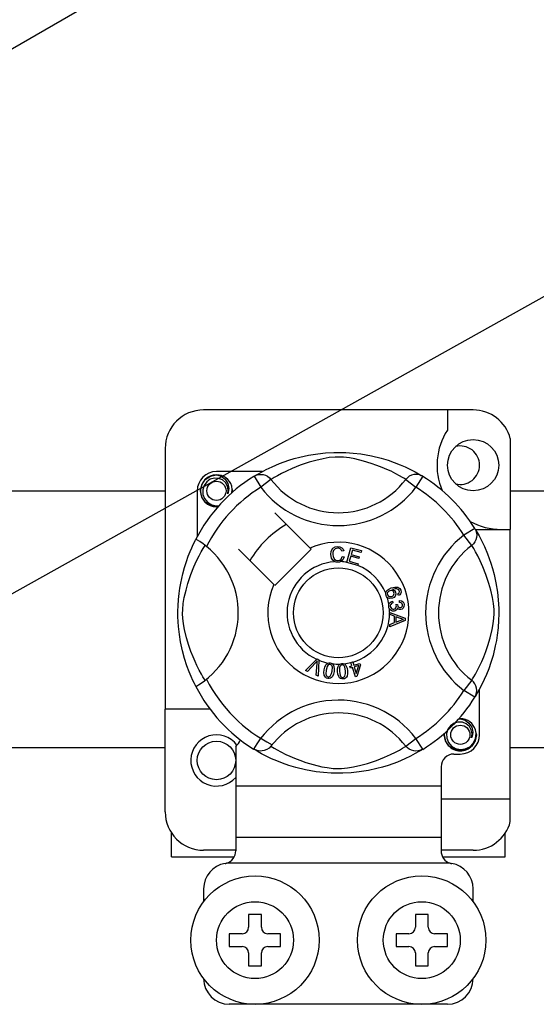
# Model space of a CAD drawing. Units: millimetres. Extents: x 915 to 1875, y -231 to 239.
# Drawn here: x 1635 to 1641, y -175 to -162 of the extents above; entities that cross this region are included whole.
import ezdxf

# ---------------------------------------------------------------- set-up
doc = ezdxf.new("R2010")
doc.units = ezdxf.units.MM

# ---------------------------------------------------------------- blocks, each defined once
blk = doc.blocks.new('ALZADO 11 DSV')
for p, q in [((22.873, 41.148), (36.653, 49.104)), ((15.999, 30.696), (45.212, 47.023)), ((38.864, 42.551), (35.501, 42.551)), ((38.544, 42.551), (38.544, 42.299)), ((39.328, 42.194), (39.328, 41.061)), ((35.021, 42.071), (35.021, 38.819)), ((36.925, 42.005), (37.022, 42.015)), ((37.022, 42.015), (37.127, 42.021)), ((37.127, 42.021), (37.2, 42.022)), ((37.2, 42.022), (37.274, 42.02)), ((37.274, 42.02), (37.369, 42.013)), ((37.369, 42.013), (37.461, 42.002)), ((36.446, 41.882), (36.563, 41.924)), ((36.563, 41.924), (36.63, 41.944)), ((36.63, 41.944), (36.703, 41.964)), ((36.703, 41.964), (36.808, 41.987)), ((36.818, 41.899), (36.705, 41.861)), ((36.808, 41.987), (36.925, 42.005)), ((36.902, 41.922), (36.818, 41.899)), ((36.993, 41.943), (36.902, 41.922)), ((37.067, 41.956), (36.993, 41.943)), ((37.142, 41.963), (37.067, 41.956)), ((37.196, 41.964), (37.142, 41.963)), ((37.248, 41.961), (37.196, 41.964)), ((37.322, 41.952), (37.248, 41.961)), ((37.388, 41.94), (37.322, 41.952)), ((37.496, 41.914), (37.388, 41.94)), ((37.461, 42.002), (37.594, 41.979)), ((37.59, 41.885), (37.496, 41.914)), ((37.664, 41.86), (37.59, 41.885)), ((37.594, 41.979), (37.715, 41.95)), ((37.715, 41.95), (37.802, 41.924)), ((37.802, 41.924), (37.88, 41.896)), ((37.88, 41.896), (37.952, 41.868)), ((36.232, 41.782), (35.661, 41.782)), ((36.179, 41.752), (36.223, 41.777)), ((36.223, 41.777), (36.281, 41.807)), ((36.281, 41.807), (36.355, 41.843)), ((36.355, 41.843), (36.446, 41.882)), ((36.533, 41.789), (36.471, 41.759)), ((36.607, 41.822), (36.533, 41.789)), ((36.705, 41.861), (36.607, 41.822)), ((37.73, 41.834), (37.664, 41.86)), ((37.789, 41.809), (37.73, 41.834)), ((37.84, 41.786), (37.789, 41.809)), ((37.899, 41.756), (37.84, 41.786)), ((37.952, 41.868), (38.016, 41.84)), ((38.016, 41.84), (38.084, 41.807)), ((38.084, 41.807), (38.14, 41.778)), ((38.14, 41.778), (38.184, 41.754)), ((35.477, 41.619), (35.519, 41.682)), ((35.539, 41.654), (35.507, 41.61)), ((35.519, 41.682), (35.585, 41.727)), ((35.584, 41.686), (35.539, 41.654)), ((35.636, 41.7), (35.584, 41.686)), ((35.585, 41.727), (35.661, 41.742)), ((35.632, 41.736), (35.635, 41.737)), ((35.635, 41.737), (35.65, 41.74)), ((35.688, 41.698), (35.636, 41.7)), ((35.65, 41.74), (35.658, 41.741)), ((35.658, 41.741), (35.66, 41.742)), ((35.66, 41.742), (35.661, 41.742)), ((35.661, 41.742), (35.661, 41.742)), ((35.661, 41.742), (35.721, 41.723)), ((35.661, 41.742), (35.661, 41.742)), ((35.661, 41.742), (35.661, 41.742)), ((35.661, 41.742), (35.661, 41.742)), ((35.661, 41.742), (35.661, 41.742)), ((35.661, 41.742), (35.661, 41.742)), ((35.736, 41.678), (35.688, 41.698)), ((35.721, 41.723), (35.77, 41.686)), ((35.774, 41.644), (35.736, 41.678)), ((35.77, 41.686), (35.804, 41.634)), ((35.799, 41.602), (35.774, 41.644)), ((36.13, 41.723), (36.156, 41.736)), ((36.13, 41.723), (36.214, 41.587)), ((36.146, 41.733), (36.179, 41.752)), ((36.152, 41.737), (36.148, 41.735)), ((36.156, 41.736), (36.185, 41.744)), ((36.185, 41.744), (36.214, 41.747)), ((36.214, 41.747), (36.243, 41.744)), ((36.341, 41.684), (36.214, 41.587)), ((36.243, 41.744), (36.271, 41.736)), ((36.271, 41.736), (36.298, 41.723)), ((36.298, 41.723), (36.321, 41.706)), ((36.321, 41.706), (36.341, 41.684)), ((36.355, 41.692), (36.341, 41.684)), ((36.382, 41.709), (36.355, 41.692)), ((36.421, 41.731), (36.382, 41.709)), ((36.471, 41.759), (36.421, 41.731)), ((37.946, 41.73), (37.899, 41.756)), ((37.982, 41.71), (37.946, 41.73)), ((38.006, 41.695), (37.982, 41.71)), ((38.024, 41.684), (38.006, 41.695)), ((38.044, 41.706), (38.024, 41.684)), ((38.024, 41.684), (38.151, 41.587)), ((38.067, 41.723), (38.044, 41.706)), ((38.094, 41.736), (38.067, 41.723)), ((38.122, 41.744), (38.094, 41.736)), ((38.151, 41.747), (38.122, 41.744)), ((38.18, 41.744), (38.151, 41.747)), ((38.235, 41.723), (38.151, 41.587)), ((38.209, 41.736), (38.18, 41.744)), ((38.184, 41.754), (38.214, 41.735)), ((38.235, 41.723), (38.209, 41.736)), ((38.214, 41.735), (38.235, 41.723)), ((38.235, 41.723), (38.235, 41.723)), ((32.751, 41.543), (35.021, 41.543)), ((35.421, 41.542), (35.421, 40.971)), ((35.461, 41.542), (35.477, 41.619)), ((35.477, 41.464), (35.461, 41.542)), ((35.507, 41.61), (35.49, 41.556)), ((35.49, 41.556), (35.492, 41.498)), ((35.808, 41.553), (35.799, 41.602)), ((35.801, 41.504), (35.808, 41.553)), ((35.808, 41.521), (35.801, 41.504)), ((35.804, 41.634), (35.817, 41.573)), ((35.817, 41.573), (35.808, 41.521)), ((35.859, 41.56), (35.852, 41.602)), ((35.854, 41.517), (35.859, 41.56)), ((35.861, 41.542), (35.857, 41.52)), ((35.861, 41.542), (35.857, 41.52)), ((35.858, 41.557), (35.861, 41.542)), ((35.858, 41.557), (35.861, 41.542)), ((39.328, 41.543), (53.447, 41.543)), ((35.519, 41.401), (35.477, 41.464)), ((35.492, 41.498), (35.513, 41.445)), ((35.513, 41.445), (35.551, 41.4)), ((35.585, 41.356), (35.519, 41.401)), ((35.551, 41.4), (35.603, 41.369)), ((35.661, 41.341), (35.585, 41.356)), ((35.603, 41.369), (35.662, 41.357)), ((35.682, 41.346), (35.661, 41.341)), ((35.662, 41.357), (35.696, 41.361)), ((36.829, 40.827), (36.39, 41.266)), ((38.885, 41.073), (38.749, 40.989)), ((38.885, 41.073), (38.898, 41.047)), ((38.891, 41.061), (39.328, 41.061)), ((38.895, 41.057), (38.914, 41.024)), ((38.899, 41.05), (38.897, 41.055)), ((38.898, 41.047), (38.906, 41.018)), ((39.328, 37.699), (39.328, 41.061)), ((35.371, 40.872), (35.386, 40.903)), ((35.386, 40.903), (35.397, 40.924)), ((35.397, 40.924), (35.404, 40.938)), ((35.408, 40.937), (35.404, 40.938)), ((35.404, 40.938), (35.404, 40.938)), ((35.425, 40.928), (35.408, 40.937)), ((35.455, 40.908), (35.425, 40.928)), ((35.495, 40.88), (35.455, 40.908)), ((38.846, 40.862), (38.749, 40.989)), ((38.885, 40.905), (38.868, 40.882)), ((38.898, 40.932), (38.885, 40.905)), ((38.906, 40.96), (38.898, 40.932)), ((38.906, 41.018), (38.909, 40.989)), ((38.909, 40.989), (38.906, 40.96)), ((38.914, 41.024), (38.939, 40.98)), ((38.939, 40.98), (38.969, 40.922)), ((38.969, 40.922), (39.005, 40.848)), ((35.31, 40.727), (35.332, 40.784)), ((35.332, 40.784), (35.353, 40.832)), ((35.353, 40.832), (35.371, 40.872)), ((35.444, 40.732), (35.472, 40.782)), ((35.472, 40.782), (35.494, 40.821)), ((35.494, 40.821), (35.51, 40.848)), ((35.537, 40.847), (35.495, 40.88)), ((35.51, 40.848), (35.519, 40.862)), ((35.937, 40.813), (36.376, 40.374)), ((36.39, 40.36), (36.843, 40.813)), ((36.843, 40.813), (36.829, 40.827)), ((37.087, 40.749), (37.092, 40.79)), ((37.092, 40.79), (37.114, 40.825)), ((37.114, 40.825), (37.142, 40.842)), ((37.122, 40.798), (37.115, 40.774)), ((37.144, 40.82), (37.122, 40.798)), ((37.142, 40.842), (37.174, 40.849)), ((37.174, 40.827), (37.144, 40.82)), ((37.174, 40.849), (37.202, 40.845)), ((37.189, 40.826), (37.174, 40.827)), ((37.204, 40.82), (37.189, 40.826)), ((37.202, 40.845), (37.227, 40.832)), ((37.218, 40.806), (37.204, 40.82)), ((37.226, 40.789), (37.218, 40.806)), ((37.251, 40.795), (37.226, 40.789)), ((37.227, 40.832), (37.242, 40.815)), ((37.242, 40.815), (37.251, 40.795)), ((37.289, 40.652), (37.339, 40.833)), ((37.339, 40.833), (37.472, 40.796)), ((37.358, 40.804), (37.342, 40.748)), ((37.466, 40.774), (37.358, 40.804)), ((37.472, 40.796), (37.466, 40.774)), ((38.868, 40.882), (38.846, 40.862)), ((38.855, 40.848), (38.846, 40.862)), ((38.871, 40.821), (38.855, 40.848)), ((38.893, 40.782), (38.871, 40.821)), ((38.921, 40.732), (38.893, 40.782)), ((39.005, 40.848), (39.044, 40.757)), ((35.263, 40.587), (35.286, 40.661)), ((35.286, 40.661), (35.31, 40.727)), ((35.38, 40.596), (35.414, 40.67)), ((35.414, 40.67), (35.444, 40.732)), ((37.096, 40.703), (37.087, 40.749)), ((37.112, 40.677), (37.096, 40.703)), ((37.135, 40.659), (37.112, 40.677)), ((37.115, 40.774), (37.113, 40.75)), ((37.113, 40.75), (37.117, 40.719)), ((37.117, 40.719), (37.132, 40.691)), ((37.132, 40.691), (37.152, 40.677)), ((37.153, 40.654), (37.135, 40.659)), ((37.152, 40.677), (37.176, 40.673)), ((37.176, 40.673), (37.199, 40.678)), ((37.215, 40.66), (37.195, 40.653)), ((37.199, 40.678), (37.217, 40.691)), ((37.24, 40.68), (37.215, 40.66)), ((37.217, 40.691), (37.231, 40.723)), ((37.231, 40.723), (37.256, 40.717)), ((37.256, 40.717), (37.24, 40.68)), ((37.336, 40.727), (37.319, 40.664)), ((37.319, 40.664), (37.431, 40.633)), ((37.437, 40.698), (37.336, 40.727)), ((37.342, 40.748), (37.443, 40.72)), ((37.443, 40.72), (37.437, 40.698)), ((38.951, 40.67), (38.921, 40.732)), ((38.985, 40.596), (38.951, 40.67)), ((39.044, 40.757), (39.065, 40.7)), ((39.065, 40.7), (39.086, 40.639)), ((35.24, 40.505), (35.263, 40.587)), ((35.342, 40.498), (35.38, 40.596)), ((37.179, 40.652), (37.153, 40.654)), ((37.195, 40.653), (37.179, 40.652)), ((37.288, 40.649), (37.289, 40.652)), ((37.425, 40.611), (37.288, 40.649)), ((37.426, 40.613), (37.425, 40.611)), ((37.431, 40.633), (37.426, 40.613)), ((39.023, 40.498), (38.985, 40.596)), ((39.086, 40.639), (39.106, 40.572)), ((39.106, 40.572), (39.126, 40.5)), ((35.215, 40.39), (35.24, 40.505)), ((35.304, 40.385), (35.342, 40.498)), ((39.061, 40.385), (39.023, 40.498)), ((39.126, 40.5), (39.149, 40.395)), ((35.196, 40.263), (35.205, 40.328)), ((35.205, 40.328), (35.215, 40.39)), ((35.26, 40.21), (35.281, 40.301)), ((35.281, 40.301), (35.304, 40.385)), ((37.778, 40.283), (37.787, 40.297)), ((37.787, 40.297), (37.812, 40.317)), ((37.825, 40.296), (37.809, 40.286)), ((37.812, 40.317), (37.841, 40.33)), ((37.838, 40.299), (37.825, 40.296)), ((37.852, 40.297), (37.838, 40.299)), ((37.841, 40.33), (37.887, 40.342)), ((37.867, 40.289), (37.852, 40.297)), ((37.889, 40.32), (37.858, 40.312)), ((37.858, 40.312), (37.872, 40.306)), ((37.876, 40.274), (37.867, 40.289)), ((37.872, 40.306), (37.884, 40.297)), ((37.884, 40.297), (37.897, 40.277)), ((37.887, 40.342), (37.923, 40.339)), ((37.91, 40.32), (37.889, 40.32)), ((37.929, 40.312), (37.91, 40.32)), ((37.923, 40.339), (37.948, 40.322)), ((37.936, 40.306), (37.929, 40.312)), ((37.942, 40.296), (37.936, 40.306)), ((37.944, 40.285), (37.942, 40.296)), ((37.948, 40.322), (37.96, 40.301)), ((37.96, 40.301), (37.964, 40.28)), ((39.084, 40.301), (39.061, 40.385)), ((39.105, 40.21), (39.084, 40.301)), ((39.149, 40.395), (39.167, 40.278)), ((35.183, 40.109), (35.188, 40.188)), ((35.188, 40.188), (35.196, 40.263)), ((35.247, 40.136), (35.26, 40.21)), ((37.774, 40.268), (37.778, 40.283)), ((37.774, 40.267), (37.774, 40.268)), ((37.774, 40.253), (37.774, 40.267)), ((37.777, 40.237), (37.774, 40.253)), ((37.784, 40.223), (37.777, 40.237)), ((37.793, 40.213), (37.784, 40.223)), ((37.797, 40.272), (37.793, 40.258)), ((37.793, 40.258), (37.795, 40.244)), ((37.806, 40.204), (37.793, 40.213)), ((37.795, 40.244), (37.806, 40.229)), ((37.809, 40.286), (37.797, 40.272)), ((37.806, 40.229), (37.822, 40.222)), ((37.821, 40.2), (37.806, 40.204)), ((37.859, 40.203), (37.821, 40.2)), ((37.822, 40.222), (37.836, 40.222)), ((37.833, 40.155), (37.856, 40.165)), ((37.836, 40.222), (37.849, 40.225)), ((37.849, 40.225), (37.865, 40.234)), ((37.856, 40.165), (37.862, 40.143)), ((37.877, 40.213), (37.859, 40.203)), ((37.865, 40.234), (37.876, 40.247)), ((37.879, 40.261), (37.876, 40.274)), ((37.876, 40.247), (37.879, 40.261)), ((37.891, 40.227), (37.877, 40.213)), ((37.9, 40.251), (37.891, 40.227)), ((37.897, 40.277), (37.9, 40.251)), ((37.925, 40.256), (37.934, 40.263)), ((37.934, 40.235), (37.925, 40.256)), ((37.934, 40.263), (37.94, 40.271)), ((37.949, 40.245), (37.934, 40.235)), ((37.94, 40.271), (37.944, 40.285)), ((37.946, 40.15), (37.947, 40.174)), ((37.947, 40.174), (37.97, 40.169)), ((37.959, 40.258), (37.949, 40.245)), ((37.964, 40.28), (37.959, 40.258)), ((37.97, 40.169), (37.989, 40.156)), ((39.118, 40.136), (39.105, 40.21)), ((39.167, 40.278), (39.178, 40.181)), ((39.178, 40.181), (39.183, 40.076)), ((35.181, 40.041), (35.183, 40.109)), ((35.239, 40.006), (35.24, 40.06)), ((35.24, 40.06), (35.247, 40.136)), ((37.81, 40.116), (37.813, 40.13)), ((37.81, 40.099), (37.81, 40.116)), ((37.814, 40.082), (37.81, 40.099)), ((37.813, 40.13), (37.821, 40.144)), ((37.821, 40.068), (37.814, 40.082)), ((37.821, 40.144), (37.833, 40.155)), ((37.842, 40.049), (37.821, 40.068)), ((37.83, 40.114), (37.829, 40.101)), ((37.829, 40.101), (37.835, 40.085)), ((37.835, 40.126), (37.83, 40.114)), ((37.847, 40.136), (37.835, 40.126)), ((37.835, 40.085), (37.847, 40.073)), ((37.859, 40.043), (37.842, 40.049)), ((37.862, 40.143), (37.847, 40.136)), ((37.847, 40.073), (37.86, 40.068)), ((37.877, 40.043), (37.859, 40.043)), ((37.86, 40.068), (37.873, 40.067)), ((37.873, 40.067), (37.889, 40.072)), ((37.89, 40.046), (37.877, 40.043)), ((37.889, 40.072), (37.9, 40.084)), ((37.903, 40.053), (37.89, 40.046)), ((37.9, 40.084), (37.905, 40.095)), ((37.901, 40.124), (37.922, 40.124)), ((37.904, 40.117), (37.901, 40.124)), ((37.914, 40.066), (37.903, 40.053)), ((37.906, 40.108), (37.904, 40.117)), ((37.905, 40.095), (37.906, 40.108)), ((37.919, 40.083), (37.914, 40.066)), ((37.934, 40.068), (37.919, 40.083)), ((37.922, 40.124), (37.922, 40.122)), ((37.922, 40.122), (37.922, 40.12)), ((37.922, 40.12), (37.926, 40.105)), ((37.926, 40.105), (37.935, 40.092)), ((37.946, 40.062), (37.934, 40.068)), ((37.935, 40.092), (37.946, 40.086)), ((37.968, 40.144), (37.946, 40.15)), ((37.946, 40.086), (37.958, 40.086)), ((37.96, 40.062), (37.946, 40.062)), ((37.958, 40.086), (37.971, 40.09)), ((37.977, 40.067), (37.96, 40.062)), ((37.979, 40.134), (37.968, 40.144)), ((37.971, 40.09), (37.98, 40.1)), ((37.991, 40.079), (37.977, 40.067)), ((37.984, 40.12), (37.979, 40.134)), ((37.98, 40.1), (37.984, 40.109)), ((37.984, 40.109), (37.984, 40.12)), ((37.989, 40.156), (37.998, 40.14)), ((38.001, 40.1), (37.991, 40.079)), ((37.998, 40.14), (38.003, 40.123)), ((38.003, 40.123), (38.001, 40.1)), ((39.125, 40.06), (39.118, 40.136)), ((39.126, 40.006), (39.125, 40.06)), ((39.183, 40.076), (39.184, 40.003)), ((35.181, 39.975), (35.181, 40.041)), ((35.184, 39.909), (35.181, 39.975)), ((35.242, 39.955), (35.239, 40.006)), ((35.251, 39.881), (35.242, 39.955)), ((37.823, 40.025), (38.014, 39.952)), ((37.823, 40.024), (37.823, 40.025)), ((37.823, 40.018), (37.823, 40.024)), ((37.823, 39.998), (37.823, 40.018)), ((37.881, 39.977), (37.823, 39.998)), ((38.014, 39.925), (37.823, 39.847)), ((37.881, 39.898), (37.881, 39.977)), ((37.901, 39.97), (37.901, 39.905)), ((37.957, 39.949), (37.901, 39.97)), ((37.901, 39.905), (37.954, 39.925)), ((37.954, 39.925), (37.976, 39.933)), ((37.973, 39.944), (37.957, 39.949)), ((37.994, 39.939), (37.973, 39.944)), ((37.976, 39.933), (37.994, 39.939)), ((38.014, 39.952), (38.014, 39.925)), ((39.114, 39.881), (39.123, 39.955)), ((39.123, 39.955), (39.126, 40.006)), ((39.182, 39.929), (39.175, 39.834)), ((39.184, 40.003), (39.182, 39.929)), ((35.188, 39.848), (35.184, 39.909)), ((35.199, 39.749), (35.188, 39.848)), ((35.263, 39.814), (35.251, 39.881)), ((35.289, 39.707), (35.263, 39.814)), ((37.823, 39.875), (37.881, 39.898)), ((37.823, 39.847), (37.823, 39.875)), ((39.076, 39.707), (39.102, 39.814)), ((39.102, 39.814), (39.114, 39.881)), ((39.175, 39.834), (39.165, 39.742)), ((35.214, 39.66), (35.199, 39.749)), ((35.318, 39.613), (35.289, 39.707)), ((39.047, 39.613), (39.076, 39.707)), ((39.154, 39.674), (39.141, 39.609)), ((39.165, 39.742), (39.154, 39.674)), ((35.237, 39.548), (35.214, 39.66)), ((35.343, 39.539), (35.318, 39.613)), ((39.022, 39.539), (39.047, 39.613)), ((39.141, 39.609), (39.112, 39.488)), ((35.264, 39.451), (35.237, 39.548)), ((35.293, 39.361), (35.264, 39.451)), ((35.369, 39.472), (35.343, 39.539)), ((35.394, 39.414), (35.369, 39.472)), ((36.771, 39.3), (36.911, 39.44)), ((36.911, 39.44), (36.916, 39.445)), ((36.916, 39.445), (36.94, 39.434)), ((36.939, 39.428), (36.931, 39.23)), ((36.94, 39.434), (36.939, 39.428)), ((38.971, 39.414), (38.996, 39.472)), ((38.996, 39.472), (39.022, 39.539)), ((39.112, 39.488), (39.086, 39.401)), ((35.321, 39.286), (35.293, 39.361)), ((35.417, 39.363), (35.394, 39.414)), ((35.447, 39.304), (35.417, 39.363)), ((36.897, 39.396), (36.795, 39.29)), ((36.907, 39.406), (36.897, 39.396)), ((36.906, 39.241), (36.916, 39.388)), ((36.919, 39.42), (36.907, 39.406)), ((36.916, 39.388), (36.918, 39.406)), ((36.918, 39.406), (36.919, 39.42)), ((37.002, 39.277), (37.005, 39.309)), ((37.005, 39.309), (37.012, 39.341)), ((37.012, 39.341), (37.026, 39.371)), ((37.026, 39.371), (37.037, 39.383)), ((37.029, 39.305), (37.026, 39.257)), ((37.041, 39.352), (37.029, 39.305)), ((37.037, 39.383), (37.05, 39.392)), ((37.056, 39.371), (37.041, 39.352)), ((37.05, 39.392), (37.053, 39.393)), ((37.053, 39.393), (37.066, 39.396)), ((37.067, 39.376), (37.056, 39.371)), ((37.066, 39.396), (37.08, 39.396)), ((37.079, 39.376), (37.067, 39.376)), ((37.09, 39.372), (37.079, 39.376)), ((37.08, 39.396), (37.082, 39.395)), ((37.082, 39.395), (37.094, 39.392)), ((37.099, 39.364), (37.09, 39.372)), ((37.094, 39.392), (37.105, 39.387)), ((37.105, 39.353), (37.099, 39.364)), ((37.104, 39.293), (37.107, 39.341)), ((37.105, 39.387), (37.109, 39.384)), ((37.107, 39.341), (37.105, 39.353)), ((37.109, 39.384), (37.117, 39.376)), ((37.117, 39.376), (37.122, 39.369)), ((37.122, 39.369), (37.131, 39.325)), ((37.131, 39.325), (37.128, 39.289)), ((37.172, 39.32), (37.179, 39.352)), ((37.173, 39.288), (37.172, 39.32)), ((37.179, 39.352), (37.186, 39.367)), ((37.186, 39.367), (37.198, 39.378)), ((37.198, 39.338), (37.197, 39.289)), ((37.198, 39.378), (37.2, 39.38)), ((37.202, 39.349), (37.198, 39.338)), ((37.2, 39.38), (37.212, 39.386)), ((37.208, 39.359), (37.202, 39.349)), ((37.218, 39.367), (37.208, 39.359)), ((37.212, 39.386), (37.226, 39.389)), ((37.229, 39.37), (37.218, 39.367)), ((37.226, 39.389), (37.228, 39.389)), ((37.228, 39.389), (37.24, 39.389)), ((37.241, 39.368), (37.229, 39.37)), ((37.24, 39.389), (37.252, 39.386)), ((37.252, 39.362), (37.241, 39.368)), ((37.252, 39.386), (37.257, 39.384)), ((37.26, 39.353), (37.252, 39.362)), ((37.257, 39.384), (37.266, 39.378)), ((37.265, 39.342), (37.26, 39.353)), ((37.273, 39.295), (37.265, 39.342)), ((37.266, 39.378), (37.273, 39.372)), ((37.273, 39.372), (37.292, 39.332)), ((37.292, 39.332), (37.297, 39.296)), ((37.327, 39.351), (37.351, 39.359)), ((37.333, 39.331), (37.327, 39.351)), ((37.358, 39.338), (37.333, 39.331)), ((37.338, 39.402), (37.36, 39.409)), ((37.339, 39.399), (37.338, 39.402)), ((37.351, 39.359), (37.339, 39.399)), ((37.394, 39.221), (37.358, 39.338)), ((37.36, 39.409), (37.361, 39.405)), ((37.361, 39.405), (37.374, 39.366)), ((37.374, 39.366), (37.452, 39.39)), ((37.437, 39.363), (37.38, 39.345)), ((37.38, 39.345), (37.406, 39.264)), ((37.406, 39.264), (37.437, 39.363)), ((37.459, 39.37), (37.413, 39.226)), ((37.452, 39.39), (37.459, 39.37)), ((38.918, 39.304), (38.948, 39.363)), ((38.948, 39.363), (38.971, 39.414)), ((39.058, 39.322), (39.03, 39.25)), ((39.086, 39.401), (39.058, 39.322)), ((35.346, 39.225), (35.321, 39.286)), ((35.367, 39.177), (35.346, 39.225)), ((35.473, 39.256), (35.447, 39.304)), ((35.493, 39.221), (35.473, 39.256)), ((35.508, 39.196), (35.493, 39.221)), ((35.519, 39.179), (35.508, 39.196)), ((36.795, 39.29), (36.771, 39.3)), ((36.931, 39.23), (36.906, 39.241)), ((37.006, 39.244), (37.002, 39.277)), ((37.012, 39.229), (37.006, 39.244)), ((37.022, 39.216), (37.012, 39.229)), ((37.035, 39.207), (37.022, 39.216)), ((37.026, 39.257), (37.028, 39.245)), ((37.028, 39.245), (37.034, 39.234)), ((37.034, 39.234), (37.043, 39.226)), ((37.051, 39.203), (37.035, 39.207)), ((37.043, 39.226), (37.054, 39.222)), ((37.067, 39.202), (37.051, 39.203)), ((37.054, 39.222), (37.063, 39.222)), ((37.063, 39.222), (37.071, 39.224)), ((37.083, 39.206), (37.067, 39.202)), ((37.071, 39.224), (37.082, 39.231)), ((37.082, 39.231), (37.098, 39.264)), ((37.097, 39.215), (37.083, 39.206)), ((37.107, 39.228), (37.097, 39.215)), ((37.098, 39.264), (37.104, 39.293)), ((37.121, 39.257), (37.107, 39.228)), ((37.128, 39.289), (37.121, 39.257)), ((37.177, 39.255), (37.173, 39.288)), ((37.188, 39.225), (37.177, 39.255)), ((37.197, 39.211), (37.188, 39.225)), ((37.197, 39.289), (37.205, 39.242)), ((37.21, 39.201), (37.197, 39.211)), ((37.205, 39.242), (37.21, 39.231)), ((37.21, 39.231), (37.218, 39.222)), ((37.225, 39.196), (37.21, 39.201)), ((37.218, 39.222), (37.228, 39.215)), ((37.242, 39.195), (37.225, 39.196)), ((37.228, 39.215), (37.24, 39.214)), ((37.24, 39.214), (37.256, 39.22)), ((37.258, 39.198), (37.242, 39.195)), ((37.256, 39.22), (37.265, 39.229)), ((37.272, 39.205), (37.258, 39.198)), ((37.265, 39.229), (37.273, 39.265)), ((37.283, 39.217), (37.272, 39.205)), ((37.273, 39.265), (37.273, 39.295)), ((37.291, 39.232), (37.283, 39.217)), ((37.297, 39.264), (37.291, 39.232)), ((37.297, 39.296), (37.297, 39.264)), ((37.413, 39.226), (37.394, 39.221)), ((38.846, 39.179), (38.857, 39.196)), ((38.857, 39.196), (38.872, 39.221)), ((38.872, 39.221), (38.892, 39.256)), ((38.892, 39.256), (38.918, 39.304)), ((39.002, 39.187), (38.969, 39.119)), ((39.03, 39.25), (39.002, 39.187)), ((35.385, 39.139), (35.367, 39.177)), ((35.398, 39.115), (35.385, 39.139)), ((35.404, 39.102), (35.398, 39.115)), ((35.404, 39.102), (35.404, 39.102)), ((38.846, 39.179), (38.749, 39.052)), ((38.868, 39.159), (38.846, 39.179)), ((38.885, 39.136), (38.868, 39.159)), ((38.898, 39.109), (38.885, 39.136)), ((38.906, 39.081), (38.898, 39.109)), ((38.909, 39.052), (38.906, 39.081)), ((38.94, 39.063), (38.916, 39.019)), ((38.969, 39.119), (38.94, 39.063)), ((38.944, 38.499), (38.944, 39.07)), ((38.885, 38.968), (38.749, 39.052)), ((38.885, 38.968), (38.898, 38.994)), ((38.889, 38.974), (38.885, 38.968)), ((38.898, 38.989), (38.89, 38.975)), ((38.898, 38.994), (38.906, 39.022)), ((38.916, 39.019), (38.898, 38.989)), ((38.906, 39.022), (38.909, 39.052)), ((35.021, 37.538), (35.021, 38.819)), ((35.581, 38.819), (35.021, 38.819)), ((38.674, 38.694), (38.677, 38.695)), ((38.677, 38.695), (38.692, 38.698)), ((38.682, 38.695), (38.704, 38.699)), ((38.692, 38.698), (38.7, 38.699)), ((38.7, 38.699), (38.702, 38.699)), ((38.702, 38.699), (38.703, 38.699)), ((38.703, 38.699), (38.703, 38.699)), ((38.703, 38.699), (38.704, 38.699)), ((38.704, 38.699), (38.763, 38.681)), ((38.704, 38.699), (38.704, 38.699)), ((38.704, 38.699), (38.704, 38.699)), ((38.704, 38.699), (38.704, 38.699)), ((38.704, 38.699), (38.704, 38.699)), ((38.581, 38.612), (38.549, 38.567)), ((38.626, 38.643), (38.581, 38.612)), ((38.678, 38.658), (38.626, 38.643)), ((38.73, 38.655), (38.678, 38.658)), ((38.778, 38.636), (38.73, 38.655)), ((38.763, 38.681), (38.812, 38.643)), ((38.817, 38.602), (38.778, 38.636)), ((38.812, 38.643), (38.846, 38.592)), ((38.841, 38.559), (38.817, 38.602)), ((38.846, 38.592), (38.86, 38.531)), ((38.024, 38.357), (38.151, 38.454)), ((38.235, 38.318), (38.151, 38.454)), ((38.503, 38.499), (38.508, 38.52)), ((38.503, 38.499), (38.508, 38.52)), ((38.519, 38.422), (38.503, 38.499)), ((38.519, 38.422), (38.503, 38.499)), ((38.549, 38.567), (38.533, 38.514)), ((38.533, 38.514), (38.535, 38.456)), ((38.535, 38.456), (38.556, 38.402)), ((38.851, 38.511), (38.841, 38.559)), ((38.843, 38.462), (38.851, 38.511)), ((38.851, 38.479), (38.843, 38.462)), ((38.86, 38.531), (38.851, 38.479)), ((38.866, 38.395), (38.894, 38.453)), ((38.904, 38.499), (38.888, 38.422)), ((38.904, 38.499), (38.888, 38.422)), ((38.894, 38.453), (38.901, 38.518)), ((38.901, 38.518), (38.895, 38.559)), ((38.901, 38.514), (38.904, 38.499)), ((38.901, 38.514), (38.904, 38.499)), ((35.021, 38.338), (32.751, 38.338)), ((35.902, 38.354), (35.902, 37.859)), ((36.317, 38.333), (36.29, 38.315)), ((36.341, 38.356), (36.317, 38.333)), ((36.341, 38.357), (36.341, 38.356)), ((36.341, 38.357), (36.359, 38.346)), ((36.359, 38.346), (36.383, 38.331)), ((36.383, 38.331), (36.419, 38.311)), ((37.944, 38.309), (37.983, 38.332)), ((37.983, 38.332), (38.01, 38.348)), ((38.01, 38.348), (38.024, 38.357)), ((38.044, 38.335), (38.024, 38.357)), ((38.067, 38.318), (38.044, 38.335)), ((38.561, 38.358), (38.519, 38.422)), ((38.561, 38.358), (38.519, 38.422)), ((38.556, 38.402), (38.593, 38.358)), ((38.628, 38.314), (38.561, 38.358)), ((38.628, 38.314), (38.561, 38.358)), ((38.593, 38.358), (38.645, 38.326)), ((38.645, 38.326), (38.705, 38.314)), ((38.765, 38.322), (38.822, 38.35)), ((38.846, 38.358), (38.78, 38.314)), ((38.846, 38.358), (38.78, 38.314)), ((38.822, 38.35), (38.866, 38.395)), ((38.888, 38.422), (38.846, 38.358)), ((38.888, 38.422), (38.846, 38.358)), ((53.447, 38.338), (39.328, 38.338)), ((36.13, 38.318), (36.125, 38.321)), ((36.168, 38.301), (36.13, 38.318)), ((36.151, 38.305), (36.132, 38.317)), ((36.181, 38.287), (36.151, 38.305)), ((36.206, 38.295), (36.168, 38.301)), ((36.225, 38.263), (36.181, 38.287)), ((36.257, 38.301), (36.206, 38.295)), ((36.281, 38.233), (36.225, 38.263)), ((36.29, 38.315), (36.257, 38.301)), ((36.349, 38.201), (36.281, 38.233)), ((36.413, 38.173), (36.349, 38.201)), ((36.419, 38.311), (36.466, 38.285)), ((36.466, 38.285), (36.525, 38.255)), ((36.525, 38.255), (36.576, 38.232)), ((36.576, 38.232), (36.634, 38.207)), ((36.634, 38.207), (36.701, 38.181)), ((37.66, 38.18), (37.758, 38.218)), ((37.758, 38.218), (37.832, 38.252)), ((37.832, 38.252), (37.894, 38.282)), ((37.894, 38.282), (37.944, 38.309)), ((38.084, 38.234), (38.01, 38.198)), ((38.094, 38.305), (38.067, 38.318)), ((38.142, 38.264), (38.084, 38.234)), ((38.122, 38.297), (38.094, 38.305)), ((38.151, 38.294), (38.122, 38.297)), ((38.186, 38.289), (38.142, 38.264)), ((38.18, 38.297), (38.151, 38.294)), ((38.209, 38.305), (38.18, 38.297)), ((38.219, 38.308), (38.186, 38.289)), ((38.235, 38.318), (38.209, 38.305)), ((38.235, 38.318), (38.219, 38.308)), ((38.624, 38.259), (38.704, 38.259)), ((38.704, 38.299), (38.628, 38.314)), ((38.704, 38.299), (38.628, 38.314)), ((38.78, 38.314), (38.704, 38.299)), ((38.78, 38.314), (38.704, 38.299)), ((38.705, 38.314), (38.765, 38.322)), ((36.485, 38.144), (36.413, 38.173)), ((36.563, 38.117), (36.485, 38.144)), ((36.65, 38.091), (36.563, 38.117)), ((36.771, 38.062), (36.65, 38.091)), ((36.701, 38.181), (36.775, 38.155)), ((36.775, 38.155), (36.869, 38.127)), ((36.869, 38.127), (36.977, 38.101)), ((36.977, 38.101), (37.043, 38.089)), ((37.043, 38.089), (37.117, 38.08)), ((37.117, 38.08), (37.169, 38.077)), ((37.169, 38.077), (37.223, 38.078)), ((37.223, 38.078), (37.298, 38.085)), ((37.298, 38.085), (37.372, 38.098)), ((37.372, 38.098), (37.463, 38.118)), ((37.463, 38.118), (37.547, 38.142)), ((37.547, 38.142), (37.66, 38.18)), ((37.662, 38.077), (37.557, 38.054)), ((37.735, 38.096), (37.662, 38.077)), ((37.802, 38.117), (37.735, 38.096)), ((37.919, 38.159), (37.802, 38.117)), ((38.01, 38.198), (37.919, 38.159)), ((38.463, 38.099), (38.463, 37.859)), ((36.904, 38.038), (36.771, 38.062)), ((36.996, 38.028), (36.904, 38.038)), ((37.091, 38.021), (36.996, 38.028)), ((37.165, 38.019), (37.091, 38.021)), ((37.238, 38.02), (37.165, 38.019)), ((37.343, 38.025), (37.238, 38.02)), ((37.44, 38.035), (37.343, 38.025)), ((37.557, 38.054), (37.44, 38.035)), ((38.463, 37.859), (35.902, 37.859)), ((35.902, 37.859), (35.902, 37.218)), ((38.463, 37.859), (38.463, 37.218)), ((38.463, 37.699), (39.328, 37.699)), ((39.328, 37.415), (39.328, 37.699)), ((35.101, 36.978), (35.101, 37.273)), ((38.463, 37.218), (35.902, 37.218)), ((35.902, 37.218), (35.902, 37.051)), ((38.463, 37.218), (38.463, 37.051)), ((39.264, 36.978), (39.264, 37.273)), ((35.101, 36.978), (35.881, 36.978)), ((35.902, 37.058), (35.501, 37.058)), ((38.864, 37.058), (38.463, 37.058)), ((38.483, 36.978), (39.264, 36.978)), ((38.578, 36.898), (35.787, 36.898)), ((35.501, 36.578), (35.501, 36.418)), ((38.864, 36.418), (38.864, 36.578)), ((36.222, 36.257), (36.062, 36.257)), ((36.062, 36.257), (36.062, 36.097)), ((36.222, 36.097), (36.222, 36.257)), ((38.143, 36.257), (38.143, 36.097)), ((38.303, 36.257), (38.143, 36.257)), ((38.303, 36.097), (38.303, 36.257)), ((35.982, 36.017), (35.821, 36.017)), ((35.821, 36.017), (35.821, 35.857)), ((36.462, 36.017), (36.302, 36.017)), ((36.462, 35.857), (36.462, 36.017)), ((37.903, 36.017), (37.903, 35.857)), ((38.063, 36.017), (37.903, 36.017)), ((38.544, 36.017), (38.383, 36.017)), ((38.544, 35.857), (38.544, 36.017)), ((35.821, 35.857), (35.982, 35.857)), ((36.062, 35.777), (36.062, 35.617)), ((36.222, 35.617), (36.222, 35.777)), ((36.302, 35.857), (36.462, 35.857)), ((37.903, 35.857), (38.063, 35.857)), ((38.143, 35.777), (38.143, 35.617)), ((38.303, 35.617), (38.303, 35.777)), ((38.383, 35.857), (38.544, 35.857)), ((36.062, 35.617), (36.222, 35.617)), ((38.143, 35.617), (38.303, 35.617)), ((38.544, 35.137), (35.821, 35.137))]:
    blk.add_line(p, q)
for centre, radius in [((38.864, 41.862), 0.32), ((35.661, 41.542), 0.12), ((37.182, 40.02), 0.56), ((38.704, 38.499), 0.12), ((35.661, 38.179), 0.24), ((36.142, 35.937), 0.801), ((38.223, 35.937), 0.801), ((36.142, 35.937), 0.48), ((38.223, 35.937), 0.48)]:
    blk.add_circle(centre, radius)
for centre, radius, start, end in [((35.501, 42.071), 0.48, 90, 180), ((38.864, 42.071), 0.48, 14.8351, 90), ((39.214, 41.862), 0.801, 146.9315, 203.299), ((38.704, 41.862), 0.24, 0, 104.4775), ((35.661, 41.542), 0.24, 90, 180), ((38.704, 41.862), 0.24, 255.5225, 0), ((37.182, 40.02), 2.002, 121.7232, 152.7025), ((35.661, 41.542), 0.2, 90.0297, 270), ((35.661, 41.542), 0.2, 17.4576, 90), ((37.182, 42.33), 1.061, 217.5276, 322.4724), ((37.182, 40.02), 2.002, 31.7232, 58.2768), ((37.182, 40.02), 1.841, 121.7232, 153.3133), ((35.661, 41.542), 0.2, 354.7794, 5.1778), ((37.182, 42.33), 1.221, 217.5276, 322.4724), ((37.182, 40.02), 1.841, 31.7232, 58.2768), ((35.661, 41.542), 0.2, 270, 275.2206), ((39.214, 41.862), 0.801, 241.0679, 270), ((37.182, 40.02), 1.281, 120.5225, 149.4775), ((39.492, 40.02), 1.221, 127.5276, 232.4724), ((34.872, 40.02), 1.061, 300.0644, 51.2075), ((37.182, 40.02), 0.881, 156.3237, 113.6763), ((39.492, 40.02), 1.061, 127.5276, 232.4724), ((37.182, 40.02), 0.64, 94.2122, 244.9593), ((37.182, 40.02), 0.64, 80.4291, 87.0973), ((37.182, 40.02), 0.64, 22.625, 67.6942), ((37.182, 40.02), 0.64, 9.8676, 17.4632), ((37.182, 40.02), 0.64, 0.347, 4.2789), ((37.182, 40.02), 0.64, 286.2175, 359.8179), ((37.182, 40.02), 0.64, 247.6893, 258.3215), ((37.182, 40.02), 0.64, 263.4268, 271.5552), ((37.182, 40.02), 0.64, 276.6653, 284.1282), ((37.182, 40.02), 1.841, 206.6867, 243.3177), ((37.182, 40.02), 2.002, 207.3094, 238.1133), ((37.182, 40.02), 1.841, 301.7232, 328.2768), ((37.182, 40.02), 2.002, 301.7232, 328.2768), ((37.182, 37.71), 1.221, 37.5276, 149.9966), ((37.182, 37.71), 1.061, 37.5276, 142.4724), ((38.704, 38.499), 0.2, 90.0297, 95.2206), ((38.704, 38.499), 0.2, 17.4576, 90), ((35.661, 38.179), 0.32, 36.7941, 318.5904), ((38.704, 38.499), 0.2, 174.7794, 270), ((38.704, 38.499), 0.2, 270, 5.1778), ((38.704, 38.499), 0.24, 270, 0), ((35.677, 38.582), 0.32, 314.4074, 332.4849), ((38.624, 38.099), 0.16, 90, 180), ((35.501, 37.538), 0.48, 180, 270), ((38.864, 37.538), 0.48, 270, 345.1649), ((35.741, 37.051), 0.16, 286.6566, 0), ((38.624, 37.051), 0.16, 180, 253.3434), ((35.821, 36.578), 0.32, 99.5941, 180), ((35.741, 37.051), 0.16, 279.5941, 286.6566), ((38.624, 37.051), 0.16, 253.3434, 260.4059), ((38.544, 36.578), 0.32, 0, 80.4059), ((35.982, 36.097), 0.0801, 270, 0), ((36.302, 36.097), 0.0801, 180, 270), ((38.063, 36.097), 0.0801, 270, 0), ((38.383, 36.097), 0.0801, 180, 270), ((35.982, 35.777), 0.0801, 0, 90), ((36.302, 35.777), 0.0801, 90, 180), ((38.063, 35.777), 0.0801, 0, 90), ((38.383, 35.777), 0.0801, 90, 180), ((35.821, 35.457), 0.32, 180, 270), ((38.544, 35.457), 0.32, 270, 0)]:
    blk.add_arc(centre, radius, start, end)

msp = doc.modelspace()

# ---------------------------------------------------------------- block references
at = {"color": 7}
msp.add_blockref('ALZADO 11 DSV', (1601.635, -209.895), dxfattribs=at)

doc.saveas('drawing.dxf')
